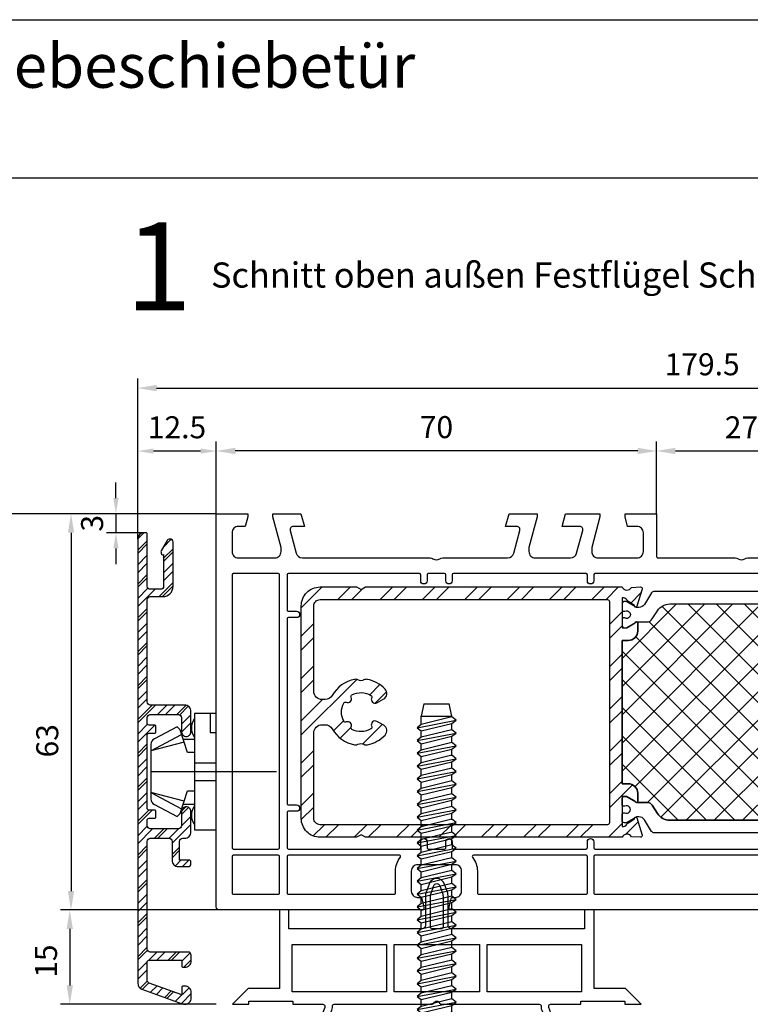
# Model space of a CAD drawing. Units: millimetres. Extents: x -6106 to -4066, y 8568 to 9632.
# Drawn here: x -5691 to -5575, y 9475 to 9632 of the extents above; entities that cross this region are included whole.
import ezdxf

# ---------------------------------------------------------------- set-up
doc = ezdxf.new("R2010")
doc.units = ezdxf.units.MM
doc.linetypes.add('ACAD_ISO03W100', pattern=[30, 12, -18])
doc.linetypes.add('AUSGEZOGEN', pattern=[0])
for name, color, linetype in [('12', 6, 'ACAD_ISO03W100'), ('15', 1, 'Continuous'), ('31', 3, 'AUSGEZOGEN'), ('Stahl', 94, 'Continuous')]:
    doc.layers.add(name, color=color, linetype=linetype)
doc.styles.add('ARIAL', font='arial.ttf')
doc.styles.add('arialn', font='ARIALN.TTF')
doc.styles.get("Standard").update_dxf_attribs({"font": 'arial.ttf'})
doc.styles.add('TIMESNEWROMAN', font='timesbd.ttf')
doc.dimstyles.new('M1_1_TD', dxfattribs={"dimtxt": 3.5, "dimasz": 3, "dimexe": 1.5, "dimexo": 0, "dimgap": 2, "dimtad": 1, "dimdsep": 46, "dimtxsty": 'arialn', "dimcen": 0, "dimadec": 0, "dimazin": 0, "dimtfac": 1, "dimtix": 1, "dimtmove": 0, "dimatfit": 3, "dimfxl": 1, "dimtolj": 1, "dimarcsym": 0})
doc.dimstyles.new('rot', dxfattribs={"dimtxt": 3.5, "dimasz": 2.5, "dimexe": 1.5, "dimexo": 0, "dimgap": 2, "dimtad": 1, "dimdsep": 46, "dimtxsty": 'arialn', "dimcen": 0, "dimclrd": 1, "dimclre": 1, "dimclrt": 1, "dimadec": 0, "dimazin": 0, "dimtfac": 1, "dimtix": 1, "dimtmove": 0, "dimatfit": 3, "dimfxl": 1, "dimtolj": 1, "dimarcsym": 0})

# ---------------------------------------------------------------- blocks, each defined once
blk = doc.blocks.new('*D88')
at = {"layer": '15', "color": 0, "lineweight": -2, "ltscale": 10}
for p, q in [((-5672.55, 9549.06), (-5672.55, 9574.56)), ((-5493.05, 9553.06), (-5493.05, 9574.56)), ((-5669.55, 9573.06), (-5496.05, 9573.06))]:
    blk.add_line(p, q, dxfattribs=at)
at = {"layer": '15', "color": 0, "ltscale": 10}
for points in [[(-5669.55, 9573.56), (-5669.55, 9572.56), (-5672.55, 9573.06)], [(-5496.05, 9573.56), (-5496.05, 9572.56), (-5493.05, 9573.06)]]:
    blk.add_solid(points, dxfattribs=at)
at = {"layer": 'Defpoints', "color": 0, "ltscale": 10}
for p in [(-5493.05, 9573.06), (-5493.05, 9553.06), (-5672.55, 9549.06)]:
    blk.add_point(p, dxfattribs=at)
at = {"layer": '15', "color": 0, "ltscale": 10, "insert": (-5582.8, 9576.85), "char_height": 3.5, "attachment_point": 5, "style": 'arialn'}
blk.add_mtext('\\A1;179.5', dxfattribs=at)
blk = doc.blocks.new('*D89')
at = {"layer": '15', "color": 0, "lineweight": -2, "ltscale": 10}
for p, q in [((-5660.05, 9553.06), (-5660.05, 9564.56)), ((-5590.05, 9553.06), (-5590.05, 9564.56)), ((-5593.05, 9563.06), (-5657.05, 9563.06))]:
    blk.add_line(p, q, dxfattribs=at)
at = {"layer": '15', "color": 0, "ltscale": 10}
for points in [[(-5657.05, 9563.56), (-5657.05, 9562.56), (-5660.05, 9563.06)], [(-5593.05, 9563.56), (-5593.05, 9562.56), (-5590.05, 9563.06)]]:
    blk.add_solid(points, dxfattribs=at)
at = {"layer": 'Defpoints', "color": 0, "ltscale": 10}
for p in [(-5660.05, 9563.06), (-5660.05, 9553.06), (-5590.05, 9553.06)]:
    blk.add_point(p, dxfattribs=at)
at = {"layer": '15', "color": 0, "ltscale": 10, "insert": (-5625.05, 9566.85), "char_height": 3.5, "attachment_point": 5, "style": 'arialn'}
blk.add_mtext('\\A1;70', dxfattribs=at)
blk = doc.blocks.new('*D93')
at = {"layer": '15', "color": 0, "lineweight": -2, "ltscale": 10}
for p, q in [((-5590.05, 9553.06), (-5590.05, 9564.56)), ((-5563.05, 9553.06), (-5563.05, 9564.56)), ((-5587.05, 9563.06), (-5566.05, 9563.06))]:
    blk.add_line(p, q, dxfattribs=at)
at = {"layer": '15', "color": 0, "ltscale": 10}
for points in [[(-5587.05, 9563.56), (-5587.05, 9562.56), (-5590.05, 9563.06)], [(-5566.05, 9563.56), (-5566.05, 9562.56), (-5563.05, 9563.06)]]:
    blk.add_solid(points, dxfattribs=at)
at = {"layer": 'Defpoints', "color": 0, "ltscale": 10}
for p in [(-5563.05, 9563.06), (-5590.05, 9553.06), (-5563.05, 9553.06)]:
    blk.add_point(p, dxfattribs=at)
at = {"layer": '15', "color": 0, "ltscale": 10, "insert": (-5576.55, 9566.82), "char_height": 3.5, "attachment_point": 5, "style": 'arialn'}
blk.add_mtext('\\A1;27', dxfattribs=at)
blk = doc.blocks.new('SCHRAUBE_IDB_S_6K3X115')
at = {"layer": '15'}
for p, q in [((-2, 115), (-2.45, 113)), ((-2, 115), (2, 115)), ((2.45, 113), (2, 115)), ((-2.45, 113), (2.45, 113)), ((-2.45, 111.7), (-2.45, 113)), ((-3.08, 111.18), (3.14, 112.36)), ((2.45, 110.8), (2.45, 111.86)), ((-3.08, 109.15), (3.14, 110.33)), ((-2.45, 109.67), (-2.45, 110.68)), ((2.45, 108.76), (2.45, 109.83)), ((-3.08, 107.11), (3.14, 108.29)), ((-2.45, 107.63), (-2.45, 108.64)), ((-2.45, 105.6), (-2.45, 106.6)), ((2.45, 106.73), (2.45, 107.79)), ((-3.08, 105.08), (3.14, 106.25)), ((2.45, 104.69), (2.45, 105.76)), ((-3.08, 103.04), (3.14, 104.22)), ((-2.45, 103.5), (-2.45, 104.5)), ((2.45, 102.66), (2.45, 103.72)), ((-3.08, 101.01), (3.14, 102.18)), ((-2.45, 101.53), (-2.45, 102.53)), ((-2.45, 99.49), (-2.45, 100.5)), ((2.45, 100.62), (2.45, 101.69)), ((-3.08, 98.97), (3.14, 100.15)), ((2.45, 98.58), (2.45, 99.65)), ((-3.08, 96.93), (3.14, 98.11)), ((-2.45, 97.46), (-2.45, 98.46)), ((2.45, 96.55), (2.45, 97.61)), ((-3.08, 94.9), (3.14, 96.08)), ((-2.45, 95.42), (-2.45, 96.43)), ((2.45, 94.51), (2.45, 95.58)), ((-3.08, 92.86), (3.14, 94.04)), ((-2.45, 93.38), (-2.45, 94.39)), ((2.45, 92.48), (2.45, 93.54)), ((-3.08, 90.83), (3.14, 92.01)), ((-2.45, 91.29), (-2.45, 92.29)), ((2.45, 90.44), (2.45, 91.51)), ((-3.08, 88.79), (3.14, 89.97)), ((-2.45, 89.31), (-2.45, 90.32)), ((2.45, 88.41), (2.45, 89.47)), ((-3.08, 86.76), (3.14, 87.93)), ((-2.45, 87.28), (-2.45, 88.28)), ((-2.45, 85.24), (-2.45, 86.25)), ((2.45, 86.37), (2.45, 87.44)), ((-3.08, 84.72), (3.14, 85.9)), ((2.45, 84.33), (2.45, 85.4)), ((-3.08, 82.69), (3.14, 83.86)), ((-2.45, 83.21), (-2.45, 84.21)), ((2.45, 82.3), (2.45, 83.36)), ((-3.08, 80.65), (3.14, 81.83)), ((-2.45, 81.17), (-2.45, 82.18)), ((-2.45, 79.13), (-2.45, 80.14)), ((2.45, 80.26), (2.45, 81.33)), ((-3.08, 78.61), (3.14, 79.79)), ((2.45, 78.23), (2.45, 79.29)), ((-3.08, 76.58), (3.14, 77.76)), ((-2.45, 77.1), (-2.45, 78.1)), ((2.45, 76.19), (2.45, 77.26)), ((-3.08, 74.54), (3.14, 75.72)), ((-2.45, 75.06), (-2.45, 76.07)), ((2.45, 74.16), (2.45, 75.22)), ((-3.08, 72.51), (3.14, 73.68)), ((-2.45, 73.03), (-2.45, 74.03)), ((2.45, 72.12), (2.45, 73.19)), ((-3.08, 70.47), (3.14, 71.65)), ((-2.45, 70.99), (-2.45, 72)), ((2.45, 70.09), (2.45, 71.15)), ((-3.08, 68.44), (3.14, 69.61)), ((-2.45, 68.96), (-2.45, 69.96)), ((2.45, 68.05), (2.45, 69.12)), ((-3.08, 66.34), (3.14, 67.52)), ((-2.45, 66.86), (-2.45, 67.93)), ((-2.45, 62.67), (-2.45, 65.83)), ((2.45, 65.95), (2.45, 67.02)), ((-3.08, 64.24), (3.14, 65.42)), ((2.45, 63.86), (2.45, 64.92)), ((-3.08, 62.15), (3.14, 63.33)), ((2.45, 61.76), (2.45, 62.83)), ((-3.08, 60.05), (3.14, 61.23)), ((-2.45, 60.57), (-2.45, 61.64)), ((2.45, 59.67), (2.45, 60.73)), ((-3.08, 57.96), (3.14, 59.13)), ((-2.45, 58.48), (-2.45, 59.48)), ((2.45, 57.57), (2.45, 58.64)), ((-3.08, 55.92), (3.14, 57.1)), ((-2.45, 56.44), (-2.45, 57.45)), ((2.45, 55.53), (2.45, 56.6)), ((-3.08, 53.89), (3.14, 55.06)), ((-2.45, 54.41), (-2.45, 55.41)), ((-2.45, 52.37), (-2.45, 53.38)), ((2.45, 53.5), (2.45, 54.56)), ((-3.08, 51.85), (3.14, 53.03)), ((2.45, 51.46), (2.45, 52.53)), ((-3.08, 49.81), (3.14, 50.99)), ((-2.45, 50.34), (-2.45, 51.34)), ((2.45, 49.43), (2.45, 50.49)), ((-3.08, 47.78), (3.14, 48.96)), ((-2.45, 48.3), (-2.45, 49.31)), ((-2.45, 46.26), (-2.45, 47.27)), ((2.45, 47.39), (2.45, 48.46)), ((-3.08, 45.74), (3.14, 46.92)), ((2.45, 45.36), (2.45, 46.42)), ((-3.08, 43.71), (3.14, 44.88)), ((-2.45, 44.23), (-2.45, 45.23)), ((2.45, 43.32), (2.45, 44.39)), ((-3.08, 41.67), (3.14, 42.85)), ((-2.45, 42.19), (-2.45, 43.2)), ((2.45, 41.15), (2.45, 42.35)), ((-2.45, 41.16), (-2.45, 40)), ((2.98, 40.73), (-0.76, 40)), ((-2.62, 0), (-2.62, 40)), ((-2.62, 40), (2.62, 40)), ((2.45, 40.17), (2.45, 40)), ((2.62, 0), (2.62, 40)), ((-5.15, 0), (5.15, 0)), ((-5.15, 0), (-5.15, -1)), ((5.15, -1), (5.15, 0)), ((-5.15, -1), (5.15, -1)), ((-4.32, -5.3), (-4.32, -1)), ((-2.16, -5.3), (-2.16, -1)), ((2.16, -5.3), (2.16, -1)), ((4.32, -5.3), (4.32, -1)), ((-4.32, -5.3), (4.32, -5.3))]:
    blk.add_line(p, q, dxfattribs=at)
for points in [[(3.14, 112.36), (2.45, 112.89), (-2.45, 111.7), (-3.08, 111.18), (-2.45, 110.68), (2.45, 111.86)], [(3.14, 110.33), (2.45, 110.86), (-2.45, 109.67), (-3.08, 109.15), (-2.45, 108.64), (2.45, 109.83)], [(3.14, 108.29), (2.45, 108.82), (-2.45, 107.63), (-3.08, 107.11), (-2.45, 106.6), (2.45, 107.79)], [(3.14, 106.25), (2.45, 106.79), (-2.45, 105.6), (-3.08, 105.08), (-2.45, 104.57), (2.45, 105.76)], [(3.14, 104.22), (2.45, 104.75), (-2.45, 103.56), (-3.08, 103.04), (-2.45, 102.53), (2.45, 103.72)], [(3.14, 102.18), (2.45, 102.72), (-2.45, 101.53), (-3.08, 101.01), (-2.45, 100.5), (2.45, 101.69)], [(3.14, 100.15), (2.45, 100.68), (-2.45, 99.49), (-3.08, 98.97), (-2.45, 98.46), (2.45, 99.65)], [(3.14, 98.11), (2.45, 98.64), (-2.45, 97.46), (-3.08, 96.93), (-2.45, 96.43), (2.45, 97.61)], [(3.14, 96.08), (2.45, 96.61), (-2.45, 95.42), (-3.08, 94.9), (-2.45, 94.39), (2.45, 95.58)], [(3.14, 94.04), (2.45, 94.57), (-2.45, 93.38), (-3.08, 92.86), (-2.45, 92.35), (2.45, 93.54)], [(3.14, 92.01), (2.45, 92.54), (-2.45, 91.35), (-3.08, 90.83), (-2.45, 90.32), (2.45, 91.51)], [(3.14, 89.97), (2.45, 90.5), (-2.45, 89.31), (-3.08, 88.79), (-2.45, 88.28), (2.45, 89.47)], [(3.14, 87.93), (2.45, 88.47), (-2.45, 87.28), (-3.08, 86.76), (-2.45, 86.25), (2.45, 87.44)], [(3.14, 85.9), (2.45, 86.43), (-2.45, 85.24), (-3.08, 84.72), (-2.45, 84.21), (2.45, 85.4)], [(3.14, 83.86), (2.45, 84.39), (-2.45, 83.21), (-3.08, 82.69), (-2.45, 82.18), (2.45, 83.36)], [(3.14, 81.83), (2.45, 82.36), (-2.45, 81.17), (-3.08, 80.65), (-2.45, 80.14), (2.45, 81.33)], [(3.14, 79.79), (2.45, 80.32), (-2.45, 79.13), (-3.08, 78.61), (-2.45, 78.1), (2.45, 79.29)], [(3.14, 77.76), (2.45, 78.29), (-2.45, 77.1), (-3.08, 76.58), (-2.45, 76.07), (2.45, 77.26)], [(3.14, 75.72), (2.45, 76.25), (-2.45, 75.06), (-3.08, 74.54), (-2.45, 74.03), (2.45, 75.22)], [(3.14, 73.68), (2.45, 74.22), (-2.45, 73.03), (-3.08, 72.51), (-2.45, 72), (2.45, 73.19)], [(3.14, 71.65), (2.45, 72.18), (-2.45, 70.99), (-3.08, 70.47), (-2.45, 69.96), (2.45, 71.15)], [(3.14, 69.61), (2.45, 70.15), (-2.45, 68.96), (-3.08, 68.44), (-2.45, 67.93), (2.45, 69.12)], [(3.14, 67.52), (2.45, 68.05), (-2.45, 66.86), (-3.08, 66.34), (-2.45, 65.83), (2.45, 67.02)], [(3.14, 65.42), (2.45, 65.95), (-2.45, 64.77), (-3.08, 64.24), (-2.45, 63.74), (2.45, 64.92)], [(3.14, 63.33), (2.45, 63.86), (-2.45, 62.67), (-3.08, 62.15), (-2.45, 61.64), (2.45, 62.83)], [(3.14, 61.23), (2.45, 61.76), (-2.45, 60.57), (-3.08, 60.05), (-2.45, 59.54), (2.45, 60.73)], [(3.14, 59.13), (2.45, 59.67), (-2.45, 58.48), (-3.08, 57.96), (-2.45, 57.45), (2.45, 58.64)], [(3.14, 57.1), (2.45, 57.63), (-2.45, 56.44), (-3.08, 55.92), (-2.45, 55.41), (2.45, 56.6)], [(3.14, 55.06), (2.45, 55.59), (-2.45, 54.41), (-3.08, 53.89), (-2.45, 53.38), (2.45, 54.56)], [(3.14, 53.03), (2.45, 53.56), (-2.45, 52.37), (-3.08, 51.85), (-2.45, 51.34), (2.45, 52.53)], [(3.14, 50.99), (2.45, 51.52), (-2.45, 50.34), (-3.08, 49.81), (-2.45, 49.31), (2.45, 50.49)], [(3.14, 48.96), (2.45, 49.49), (-2.45, 48.3), (-3.08, 47.78), (-2.45, 47.27), (2.45, 48.46)], [(3.14, 46.92), (2.45, 47.45), (-2.45, 46.26), (-3.08, 45.74), (-2.45, 45.23), (2.45, 46.42)], [(3.14, 44.88), (2.45, 45.42), (-2.45, 44.23), (-3.08, 43.71), (-2.45, 43.2), (2.45, 44.39)], [(3.14, 42.85), (2.45, 43.38), (-2.45, 42.19), (-3.08, 41.67), (-2.45, 41.16), (2.45, 42.35)], [(2.45, 40.17), (-0.76, 40), (2.45, 41.15), (2.98, 40.73)]]:
    blk.add_lwpolyline(points, close=True, dxfattribs=at)
blk = doc.blocks.new('140080')
for points in [[(130, -63), (37, -63), (37, -62.5), (37.4, -61), (38, -61, 0.414214), (39, -60), (39, -56.8, 0.414214), (38, -55.8), (32, -55.8, 0.414214), (31, -56.8), (31, -60, 0.414214), (32, -61), (32.6, -61), (33, -62.5), (33, -63), (0.5, -63, -0.414214), (0, -62.5), (0, 0), (5, 0), (5, -0.5), (4.6, -2), (3.5, -2, 0.414214), (2.5, -3), (2.5, -6, 0.414214), (3.5, -7), (9.3, -7, 0.414214), (10.3, -6), (10.3, -5.35), (9, -0.5), (9, 0), (13.46, 0), (14, -2), (12.23, -2, 0.493145), (11.74, -2.63), (12.72, -6.26, 0.339454), (13.68, -7), (34.01, -7, -0.147477), (34.45, -7.13, 0.301511), (35.55, -7.13, -0.147477), (35.99, -7), (46.32, -7, 0.339454), (47.28, -6.26), (48.26, -2.63, 0.493145), (47.77, -2), (46, -2), (46.54, 0), (51, 0), (51, -0.5), (49.7, -5.35), (49.7, -6, 0.414214), (50.7, -7), (56.32, -7, 0.339454), (57.28, -6.26), (58.26, -2.63, 0.493145), (57.77, -2), (55, -2), (55.54, 0), (61, 0), (61, -0.5), (59.7, -5.35), (59.7, -6, 0.414214), (60.7, -7), (66.9, -7, 0.414214), (67.9, -6), (67.9, -3, 0.414214), (66.9, -2), (65.4, -2), (65, -0.5), (65, 0), (70, 0), (70, -6.8, 0.414214), (70.2, -7), (82.51, -7, -0.147477), (82.95, -7.13, 0.301511), (84.05, -7.13, -0.147477), (84.49, -7), (96.8, -7, 0.414214)], [(106.8, -9.5), (60.2, -9.5, 0.414214), (60, -9.7), (60, -10.65, -1), (59, -10.65), (59, -9.7, 0.414214), (58.8, -9.5), (37.7, -9.5, 0.414214), (37.5, -9.7), (37.5, -10.65, -1), (36.5, -10.65), (36.5, -9.7, 0.414214), (36.3, -9.5), (33.7, -9.5, 0.414214), (33.5, -9.7), (33.5, -10.65, -1), (32.5, -10.65), (32.5, -9.7, 0.414214), (32.3, -9.5), (11.45, -9.5, 0.414214), (11.25, -9.7), (11.25, -15.3, 0.414214), (11.45, -15.5), (12.75, -15.5, -1), (12.75, -16.5), (11.45, -16.5, 0.414214), (11.25, -16.7), (11.25, -46.1, 0.414214), (11.45, -46.3), (12.75, -46.3, -1), (12.75, -47.3), (11.45, -47.3, 0.414214), (11.25, -47.5), (11.25, -53.1, 0.414214), (11.45, -53.3), (32.3, -53.3, 0.414214), (32.5, -53.1), (32.5, -52.15, -1), (33.5, -52.15), (33.5, -53.1, 0.414214), (33.7, -53.3), (36.3, -53.3, 0.414214), (36.5, -53.1), (36.5, -52.15, -1), (37.5, -52.15), (37.5, -53.1, 0.414214), (37.7, -53.3), (58.8, -53.3, 0.414214), (59, -53.1), (59, -52.15, -1), (60, -52.15), (60, -53.1, 0.414214), (60.2, -53.3), (106.8, -53.3, 0.414214)]]:
    blk.add_lwpolyline(points, format="xyb")
for points in [[(10.05, -9.7, 0.414214), (9.85, -9.5), (2.7, -9.5, 0.414214), (2.5, -9.7), (2.5, -53.1, 0.414214), (2.7, -53.3), (9.85, -53.3, 0.414214), (10.05, -53.1)], [(10.05, -54.5, 0.414214), (9.85, -54.3), (2.7, -54.3, 0.414214), (2.5, -54.5), (2.5, -60.3, 0.414214), (2.7, -60.5), (9.85, -60.5, 0.414214), (10.05, -60.3)], [(29.26, -54.62, 0.62751), (29.1, -54.3), (11.45, -54.3, 0.414214), (11.25, -54.5), (11.25, -60.3, 0.414214), (11.45, -60.5), (28.3, -60.5, 0.414214), (28.5, -60.3), (28.5, -56.8, -0.169293)], [(59, -54.5, 0.414214), (58.8, -54.3), (40.9, -54.3, 0.62751), (40.74, -54.62, -0.169293), (41.5, -56.8), (41.5, -60.3, 0.414214), (41.7, -60.5), (58.8, -60.5, 0.414214), (59, -60.3)], [(107, -54.5, 0.414214), (106.8, -54.3), (60.2, -54.3, 0.414214), (60, -54.5), (60, -60.3, 0.414214), (60.2, -60.5), (106.8, -60.5, 0.414214), (107, -60.3)]]:
    blk.add_lwpolyline(points, format="xyb", close=True)
blk = doc.blocks.new('140102')
for points in [[(49.79, -6.41), (51, -2.91, 0.176907), (50.98, -2.22), (50.3, -0.5), (50.3, -0.3, -0.414214), (50.6, 0), (55.38, 0), (55.38, 0.5), (62.38, 0.5), (62.38, 0), (65, 0), (62.5, 2.5), (57.5, 2.5), (57.5, 15), (56, 15), (56, 12), (34.8, 12, -0.414214), (34.3, 12.5), (34.3, 17.16, 0.085109), (34.19, 17.83), (33.73, 19.13, 0.707273), (31.27, 19.13), (30.81, 17.83, 0.085109), (30.7, 17.16), (30.7, 12.5, -0.414214), (30.2, 12), (9, 12), (9, 15), (7.5, 15), (7.5, 2.5), (2.5, 2.5), (0, 0), (2.62, 0), (2.62, 0.5), (9.62, 0.5), (9.62, 0), (14.4, 0, -0.414214), (14.7, -0.3), (14.7, -0.5), (14.02, -2.22, 0.176907), (14, -2.91), (15.21, -6.41, 1.021381), (15.96, -6.14), (15.17, -2.58), (15.82, -0.94, 0.094528), (15.9, -0.5), (15.9, -0.3, -0.414214), (16.2, 0), (31.76, 0, 0.305615), (32.04, 0.19, -0.6742), (32.96, 0.19, 0.305615), (33.24, 0), (48.8, 0, -0.414214), (49.1, -0.3), (49.1, -0.5, 0.094528), (49.18, -0.94), (49.83, -2.58), (49.04, -6.14, 1.021381)], [(33.2, 12), (31.8, 12, -0.414214), (31.5, 12.3), (31.5, 17.2, -0.085109), (31.56, 17.53), (32.03, 18.87, -0.707273), (32.97, 18.87), (33.44, 17.53, -0.085109), (33.5, 17.2), (33.5, 12.3, -0.414214)]]:
    blk.add_lwpolyline(points, format="xyb", close=True)
for points in [[(24.5, 2), (9.5, 2), (9.5, 9.5), (24.5, 9.5)], [(39.3, 2), (25.7, 2), (25.7, 9.5), (39.3, 9.5)], [(55.5, 2), (40.5, 2), (40.5, 9.5), (55.5, 9.5)]]:
    blk.add_lwpolyline(points, close=True)
blk = doc.blocks.new('*D99')
at = {"layer": '15', "color": 0, "lineweight": -2}
for p, q in [((-5563.05, 9553.06), (-5571.55, 9553.06)), ((-5570.05, 9393.06), (-5570.05, 9550.06)), ((-5613.75, 9390.06), (-5568.55, 9390.06))]:
    blk.add_line(p, q, dxfattribs=at)
at = {"layer": '15', "color": 0}
for points in [[(-5570.55, 9550.06), (-5569.55, 9550.06), (-5570.05, 9553.06)], [(-5570.55, 9393.06), (-5569.55, 9393.06), (-5570.05, 9390.06)]]:
    blk.add_solid(points, dxfattribs=at)
at = {"layer": 'Defpoints', "color": 0}
for p in [(-5570.05, 9553.06), (-5563.05, 9553.06), (-5613.75, 9390.06)]:
    blk.add_point(p, dxfattribs=at)
at = {"layer": '15', "color": 0, "insert": (-5573.83, 9466.56), "char_height": 3.5, "attachment_point": 5, "rotation": 90, "style": 'arialn'}
blk.add_mtext('\\A1;163', dxfattribs=at)
blk = doc.blocks.new('*D236')
at = {"layer": '15', "color": 0, "lineweight": -2, "ltscale": 10}
for p, q in [((-5660.05, 9553.06), (-5684.65, 9553.06)), ((-5683.15, 9550.06), (-5683.15, 9493.06)), ((-5659.55, 9490.06), (-5684.65, 9490.06))]:
    blk.add_line(p, q, dxfattribs=at)
at = {"layer": '15', "color": 0, "ltscale": 10}
for points in [[(-5683.65, 9550.06), (-5682.65, 9550.06), (-5683.15, 9553.06)], [(-5683.65, 9493.06), (-5682.65, 9493.06), (-5683.15, 9490.06)]]:
    blk.add_solid(points, dxfattribs=at)
at = {"layer": 'Defpoints', "color": 0, "ltscale": 10}
for p in [(-5660.05, 9553.06), (-5683.15, 9490.06), (-5659.55, 9490.06)]:
    blk.add_point(p, dxfattribs=at)
at = {"layer": '15', "color": 0, "ltscale": 10, "insert": (-5686.93, 9516.97), "char_height": 3.5, "attachment_point": 5, "rotation": 90, "style": 'arialn'}
blk.add_mtext('\\A1;63', dxfattribs=at)
blk = doc.blocks.new('*D237')
at = {"layer": '15', "color": 0, "lineweight": -2, "ltscale": 10}
for p, q in [((-5659.55, 9490.06), (-5684.85, 9490.06)), ((-5683.35, 9487.06), (-5683.35, 9478.06)), ((-5660.05, 9475.06), (-5684.85, 9475.06))]:
    blk.add_line(p, q, dxfattribs=at)
at = {"layer": '15', "color": 0, "ltscale": 10}
for points in [[(-5683.85, 9487.06), (-5682.85, 9487.06), (-5683.35, 9490.06)], [(-5683.85, 9478.06), (-5682.85, 9478.06), (-5683.35, 9475.06)]]:
    blk.add_solid(points, dxfattribs=at)
at = {"layer": 'Defpoints', "color": 0, "ltscale": 10}
for p in [(-5659.55, 9490.06), (-5683.35, 9475.06), (-5660.05, 9475.06)]:
    blk.add_point(p, dxfattribs=at)
at = {"layer": '15', "color": 0, "ltscale": 10, "insert": (-5687.13, 9481.93), "char_height": 3.5, "attachment_point": 5, "rotation": 90, "style": 'arialn'}
blk.add_mtext('\\A1;15', dxfattribs=at)
blk = doc.blocks.new('*D100')
at = {"layer": '15', "color": 0, "lineweight": -2, "ltscale": 10}
for p, q in [((-5660.05, 9553.06), (-5698.02, 9553.06)), ((-5696.52, 9550.06), (-5696.52, 9378.06)), ((-5645.05, 9375.06), (-5698.02, 9375.06))]:
    blk.add_line(p, q, dxfattribs=at)
at = {"layer": '15', "color": 0, "ltscale": 10}
for points in [[(-5697.02, 9550.06), (-5696.02, 9550.06), (-5696.52, 9553.06)], [(-5697.02, 9378.06), (-5696.02, 9378.06), (-5696.52, 9375.06)]]:
    blk.add_solid(points, dxfattribs=at)
at = {"layer": 'Defpoints', "color": 0, "ltscale": 10}
for p in [(-5660.05, 9553.06), (-5696.52, 9375.06), (-5645.05, 9375.06)]:
    blk.add_point(p, dxfattribs=at)
at = {"layer": '15', "color": 0, "ltscale": 10, "insert": (-5700.31, 9467.14), "char_height": 3.5, "attachment_point": 5, "rotation": 90, "style": 'arialn'}
blk.add_mtext('\\A1;178', dxfattribs=at)
blk = doc.blocks.new('*D215')
at = {"color": 1, "lineweight": -2}
for p, q in [((-5676.01, 9555.56), (-5676.01, 9558.06)), ((-5660.05, 9553.06), (-5677.51, 9553.06)), ((-5676.01, 9553.06), (-5676.01, 9550.06)), ((-5671.55, 9550.06), (-5677.51, 9550.06)), ((-5676.01, 9547.56), (-5676.01, 9545.06))]:
    blk.add_line(p, q, dxfattribs=at)
at = {"color": 1}
for points in [[(-5676.43, 9555.56), (-5675.6, 9555.56), (-5676.01, 9553.06)], [(-5676.43, 9547.56), (-5675.6, 9547.56), (-5676.01, 9550.06)]]:
    blk.add_solid(points, dxfattribs=at)
at = {"layer": 'Defpoints', "color": 0}
for p in [(-5660.05, 9553.06), (-5676.01, 9550.06), (-5671.55, 9550.06)]:
    blk.add_point(p, dxfattribs=at)
at = {"color": 1, "insert": (-5679.8, 9551.56), "char_height": 3.5, "attachment_point": 5, "rotation": 90, "style": 'arialn'}
blk.add_mtext('\\A1;3', dxfattribs=at)
blk = doc.blocks.new('640184')
at = {"layer": '31'}
for p, q in [((-5.16, 5.27), (-5.16, 3.47)), ((5.16, 5.27), (5.16, 3.47)), ((-1.4, 3.47), (-1.4, 0)), ((1.4, 3.47), (1.4, 0))]:
    blk.add_line(p, q, dxfattribs=at)
blk.add_lwpolyline([(3.04, 3.47), (3.04, 4.58), (6.65, 5.75), (7.14, 6.25), (5.24, 9.84, 0.291473), (4.34, 10.42), (-4.34, 10.42, 0.291473), (-5.24, 9.84), (-7.14, 6.25), (-6.65, 5.75), (-3.04, 4.58), (-3.04, 3.47)], format="xyb", dxfattribs=at)
for points in [[(-4.71, 5.12), (-3.3, 10.42), (-5.93, 5.52)], [(4.71, 5.12), (3.3, 10.42), (5.93, 5.52)], [(9.23, 3.47), (-9.23, 3.47), (-9.23, 0), (9.23, 0), (9.23, 3.47)], [(9.23, 0.99), (6.25, 0.99), (6.25, 0)]]:
    blk.add_lwpolyline(points, dxfattribs=at)
for centre in [(-6.94, 1.49), (6.94, 1.49)]:
    blk.add_arc(centre, 2.48, 53.1301, 126.8699, dxfattribs=at)
at = {"layer": 'Defpoints'}
blk.add_line((0, 10.42), (0, 0), dxfattribs=at)
blk = doc.blocks.new('249380')
at = {"linetype": 'ByBlock'}
h = blk.add_hatch(dxfattribs=at)
h.set_pattern_fill('ANSI32', color=6, scale=0.4)
h.set_pattern_definition([(45, (-4.251, 37.4985), (-2.69408, 2.69408), []), (45, (-2.455, 37.4985), (-2.69408, 2.69408), [])])
h.paths.add_polyline_path([(0, 71.63, 0.315299), (-0.66, 72.57), (-7.09, 74.91, 0.107663), (-7.5, 75, 0.414214), (-8.5, 74), (-8.5, 73.1, 0.414214), (-7.5, 72.1), (-7.2, 72.1, 0.414214), (-7, 72.3), (-7, 73.49), (-1.83, 71.61, -0.315299), (-1.5, 71.14), (-1.5, 68.29, -0.414214), (-1.8, 67.99), (-7, 67.99), (-7, 68.91, 0.414214), (-7.2, 69.1), (-7.5, 69.1, 0.414214), (-8.5, 68.1), (-8.5, 67.19, 0.414214), (-8.01, 66.69), (-2, 66.69, -0.414214), (-1.5, 66.19), (-1.5, 49.1, -0.414214), (-2, 48.6), (-4.97, 48.6, -0.414214), (-5.47, 49.1), (-5.47, 52.1, 0.414214), (-6.47, 53.1), (-7.97, 53.1, 0.414214), (-8.47, 52.6), (-8.47, 52.3, 0.414214), (-8.27, 52.1), (-6.67, 52.1), (-6.67, 49.1, -0.414214), (-7.17, 48.6), (-7.47, 48.6, 0.414214), (-8.47, 47.6), (-8.47, 44.35, 0.414214), (-7.72, 43.6, 0.414214), (-6.97, 44.35), (-6.97, 46.6, -0.414214), (-6.47, 47.1), (-2, 47.1, -0.414214), (-1.5, 46.6), (-1.5, 45.7, -0.414214), (-1.8, 45.4), (-2.7, 45.4, 0.414214), (-2.9, 45.2), (-2.9, 44.3, 0.414214), (-2.7, 44.1), (-1.8, 44.1, -0.414214), (-1.5, 43.8), (-1.5, 32.2, -0.414214), (-1.8, 31.9), (-2.7, 31.9, 0.414214), (-2.9, 31.7), (-2.9, 30.8, 0.414214), (-2.7, 30.6), (-1.8, 30.6, -0.414214), (-1.5, 30.3), (-1.5, 29.4, -0.414214), (-2, 28.9), (-6.47, 28.9, -0.414214), (-6.97, 29.4), (-6.97, 31.65, 0.414214), (-7.72, 32.4, 0.414214), (-8.47, 31.65), (-8.47, 28.4, 0.414214), (-7.47, 27.4), (-2, 27.4, -0.414214), (-1.5, 26.9), (-1.5, 10.65, -0.414214), (-2, 10.15), (-4.02, 10.15, 0.414214), (-5.62, 8.55), (-5.62, 3.55), (-5.62, 1.5, 0.414214), (-5.12, 1, 0.267386), (-4.68, 1.25), (-3.73, 2.9, 0.252678), (-3.72, 3.09, 0.665606), (-4.12, 3.48), (-4.12, 8.5, -0.414214), (-3.62, 9), (-2, 9, -0.414214), (-1.5, 8.5), (-1.5, 0.2, 0.414214), (-1.3, 0), (-1, 0, 0.414214), (0, 1)])
at = {"layer": '31'}
blk.add_lwpolyline([(0, 71.63, 0.315299), (-0.66, 72.57), (-7.09, 74.91, 0.107663), (-7.5, 75, 0.414214), (-8.5, 74), (-8.5, 73.1, 0.414214), (-7.5, 72.1), (-7.2, 72.1, 0.414214), (-7, 72.3), (-7, 73.49), (-1.83, 71.61, -0.315299), (-1.5, 71.14), (-1.5, 68.29, -0.414214), (-1.8, 67.99), (-7, 67.99), (-7, 68.91, 0.414214), (-7.2, 69.1), (-7.5, 69.1, 0.414214), (-8.5, 68.1), (-8.5, 67.19, 0.414214), (-8.01, 66.69), (-2, 66.69, -0.414214), (-1.5, 66.19), (-1.5, 49.1, -0.414214), (-2, 48.6), (-4.97, 48.6, -0.414214), (-5.47, 49.1), (-5.47, 52.1, 0.414214), (-6.47, 53.1), (-7.97, 53.1, 0.414214), (-8.47, 52.6), (-8.47, 52.3, 0.414214), (-8.27, 52.1), (-6.67, 52.1), (-6.67, 49.1, -0.414214), (-7.17, 48.6), (-7.47, 48.6, 0.414214), (-8.47, 47.6), (-8.47, 44.35, 0.414214), (-7.72, 43.6, 0.414214), (-6.97, 44.35), (-6.97, 46.6, -0.414214), (-6.47, 47.1), (-2, 47.1, -0.414214), (-1.5, 46.6), (-1.5, 45.7, -0.414214), (-1.8, 45.4), (-2.7, 45.4, 0.414214), (-2.9, 45.2), (-2.9, 44.3, 0.414214), (-2.7, 44.1), (-1.8, 44.1, -0.414214), (-1.5, 43.8), (-1.5, 32.2, -0.414214), (-1.8, 31.9), (-2.7, 31.9, 0.414214), (-2.9, 31.7), (-2.9, 30.8, 0.414214), (-2.7, 30.6), (-1.8, 30.6, -0.414214), (-1.5, 30.3), (-1.5, 29.4, -0.414214), (-2, 28.9), (-6.47, 28.9, -0.414214), (-6.97, 29.4), (-6.97, 31.65, 0.414214), (-7.72, 32.4, 0.414214), (-8.47, 31.65), (-8.47, 28.4, 0.414214), (-7.47, 27.4), (-2, 27.4, -0.414214), (-1.5, 26.9), (-1.5, 10.65, -0.414214), (-2, 10.15), (-4.02, 10.15, 0.414214), (-5.62, 8.55), (-5.62, 3.55), (-5.62, 1.5, 0.414214), (-5.12, 1, 0.267386), (-4.68, 1.25), (-3.73, 2.9, 0.252678), (-3.72, 3.09, 0.665606), (-4.12, 3.48), (-4.12, 8.5, -0.414214), (-3.62, 9), (-2, 9, -0.414214), (-1.5, 8.5), (-1.5, 0.2, 0.414214), (-1.3, 0), (-1, 0, 0.414214), (0, 1)], format="xyb", close=True, dxfattribs=at)
blk = doc.blocks.new('A$C166B6B6B')
at = {"layer": '12', "ltscale": 6}
blk.add_line((0, 0), (0, -20), dxfattribs=at)
blk = doc.blocks.new('A$C321F22DA')
at = {"linetype": 'ByBlock'}
h = blk.add_hatch(dxfattribs=at)
h.set_pattern_fill('ANSI32', color=6, scale=0.4)
h.set_pattern_definition([(45, (-8.249, -40.4984), (-2.69408, 2.69408), []), (45, (-6.453, -40.4984), (-2.69408, 2.69408), [])])
h.paths.add_polyline_path([(-11, -13.65, -0.414214), (-10.5, -13.15), (-8.48, -13.15, 0.414214), (-6.88, -11.55), (-6.88, -6.55), (-6.88, -4.5, 0.414214), (-7.38, -4, 0.267386), (-7.82, -4.25), (-8.77, -5.9, 0.252678), (-8.78, -6.09, 0.665606), (-8.38, -6.48), (-8.38, -11.5, -0.414214), (-8.88, -12), (-10.5, -12, -0.414214), (-11, -11.5), (-11, -3.2, 0.414214), (-11.2, -3), (-11.5, -3, 0.414214), (-12.5, -4), (-12.5, -74.63, 0.315299), (-11.84, -75.57), (-5.41, -77.91, 0.107663), (-5, -78, 0.414214), (-4, -77), (-4, -76.1, 0.414214), (-5, -75.1), (-5.3, -75.1, 0.414214), (-5.5, -75.3), (-5.5, -76.49), (-10.67, -74.61, -0.315299), (-11, -74.14), (-11, -71.29, -0.414214), (-10.7, -70.99), (-5.5, -70.99), (-5.5, -71.91, 0.414214), (-5.3, -72.1), (-5, -72.1, 0.414214), (-4, -71.1), (-4, -70.19, 0.414214), (-4.49, -69.69), (-10.5, -69.69, -0.414214), (-11, -69.19), (-11, -52.1, -0.414214), (-10.5, -51.6), (-7.53, -51.6, -0.414214), (-7.03, -52.1), (-7.03, -55.1, 0.414214), (-6.03, -56.1), (-4.53, -56.1, 0.414214), (-4.03, -55.6), (-4.03, -55.3, 0.414214), (-4.23, -55.1), (-5.83, -55.1), (-5.83, -52.1, -0.414214), (-5.33, -51.6), (-5.03, -51.6, 0.414214), (-4.03, -50.6), (-4.03, -47.35, 0.414214), (-4.78, -46.6, 0.414214), (-5.53, -47.35), (-5.53, -49.6, -0.414214), (-6.03, -50.1), (-10.5, -50.1, -0.414214), (-11, -49.6), (-11, -48.7, -0.414214), (-10.7, -48.4), (-9.8, -48.4, 0.414214), (-9.6, -48.2), (-9.6, -47.3, 0.414214), (-9.8, -47.1), (-10.7, -47.1, -0.414214), (-11, -46.8), (-11, -35.2, -0.414214), (-10.7, -34.9), (-9.8, -34.9, 0.414214), (-9.6, -34.7), (-9.6, -33.8, 0.414214), (-9.8, -33.6), (-10.7, -33.6, -0.414214), (-11, -33.3), (-11, -32.4, -0.414214), (-10.5, -31.9), (-6.03, -31.9, -0.414214), (-5.53, -32.4), (-5.53, -34.65, 0.414214), (-4.78, -35.4, 0.414214), (-4.03, -34.65), (-4.03, -31.4, 0.414214), (-5.03, -30.4), (-10.5, -30.4, -0.414214), (-11, -29.9)])
for name, p, rotation in [('249380', (-12.5, -3), 180), ('640184', (0, -41), 90)]:
    blk.add_blockref(name, p, dxfattribs=dict(rotation=rotation))
at = {"color": 4, "rotation": 90}
blk.add_blockref('A$C166B6B6B', (-10.42, -41), dxfattribs=at)
blk = doc.blocks.new('*D216')
at = {"color": 1, "lineweight": -2}
for p, q in [((-5672.55, 9549.06), (-5672.55, 9564.54)), ((-5660.05, 9553.06), (-5660.05, 9564.54)), ((-5662.55, 9563.04), (-5670.05, 9563.04))]:
    blk.add_line(p, q, dxfattribs=at)
at = {"color": 1}
for points in [[(-5670.05, 9563.46), (-5670.05, 9562.63), (-5672.55, 9563.04)], [(-5662.55, 9563.46), (-5662.55, 9562.63), (-5660.05, 9563.04)]]:
    blk.add_solid(points, dxfattribs=at)
at = {"layer": 'Defpoints', "color": 0}
for p in [(-5672.55, 9563.04), (-5660.05, 9553.06), (-5672.55, 9549.06)]:
    blk.add_point(p, dxfattribs=at)
at = {"color": 1, "insert": (-5666.3, 9566.83), "char_height": 3.5, "attachment_point": 5, "style": 'arialn'}
blk.add_mtext('\\A1;12.5', dxfattribs=at)
blk = doc.blocks.new('249228')
at = {"linetype": 'ByBlock'}
h = blk.add_hatch(dxfattribs=at)
h.set_pattern_fill('ANSI32', color=6, scale=0.5)
h.set_pattern_definition([(45, (27.614, 19.9027), (-3.3676, 3.3676), []), (45, (29.859, 19.9027), (-3.3676, 3.3676), [])])
h.paths.add_polyline_path([(10.7, 39.8), (10.01, 39.4), (9.31, 39.8), (3.51, 39.8, 0.414214), (0.51, 36.8), (0.51, 3, 0.414214), (3.51, 0), (9.31, 0), (10.01, 0.4), (10.7, 0), (46.1, 0), (51.51, 0, -0.599316), (53.03, 0.08), (54.46, 0.01, 0.520567), (54.71, 0.33), (53.87, 3.07, 1.044614), (53.49, 2.94), (52.59, 2.37, 0.116842), (52.33, 2.11, -0.290195), (51.51, 1.7), (51.51, 6.5), (52.26, 6.5), (53.61, 5.72, 1.051377), (54.01, 5.7), (54.01, 7, 0.414214), (52.51, 8.5), (51.51, 8.5), (51.51, 31.3), (52.51, 31.3, 0.414214), (54.01, 32.8), (54.01, 34.1, 0.218118), (53.94, 34.25, 0.677819), (53.61, 34.08), (52.26, 33.3), (51.51, 33.3), (51.51, 38.1, -0.290195), (52.33, 37.7, 0.116842), (52.59, 37.44), (53.49, 36.87, 1.044614), (53.87, 36.74), (54.71, 39.48, 0.520567), (54.46, 39.8), (53.03, 39.73, -0.599316), (51.51, 39.8), (46.1, 39.8)])
h.paths.add_polyline_path([(46.1, 37.8), (49.21, 37.8, -0.414214), (49.51, 37.5), (49.51, 2.3, -0.414214), (49.21, 2), (46.1, 2), (3.51, 2, -0.414214), (2.51, 3), (2.51, 16.6, -0.414214), (3.81, 17.9), (4.29, 17.9, -0.267949), (5.42, 17.25, 0.217175), (9, 14.7, 0.173836), (9.53, 14.78, -0.253578), (10.48, 14.78, 0.173836), (11.02, 14.7, 0.155577), (13.84, 16.25, 0.485789), (13.62, 17.8), (12.54, 18.42, 0.745333), (11.71, 17.63, -0.394001), (11.59, 17.24, -0.260301), (8.57, 17.16, -0.394001), (8.44, 17.54, 0.682203), (7.65, 18.33, -0.394001), (7.26, 18.47, -0.245493), (7.26, 21.34, -0.394001), (7.65, 21.47, 0.682203), (8.44, 22.26, -0.394001), (8.57, 22.65, -0.260301), (11.59, 22.57, -0.394001), (11.71, 22.17, 0.745333), (12.54, 21.38), (13.62, 22, 0.485789), (13.84, 23.56, 0.155577), (11.02, 25.11, 0.173836), (10.48, 25.02, -0.253578), (9.53, 25.02, 0.173836), (9, 25.11, 0.217175), (5.42, 22.55, -0.267949), (4.29, 21.9), (3.81, 21.9, -0.414214), (2.51, 23.2), (2.51, 36.8, -0.414214), (3.51, 37.8)], flags=16)
at = {"color": 2}
for p, q in [((51.51, 28.45), (60.17, 37.1)), ((51.51, 23.96), (64.66, 37.1)), ((51.51, 19.47), (69.15, 37.1)), ((51.51, 14.98), (73.64, 37.1)), ((51.51, 10.49), (78.13, 37.1)), ((53.58, 8.06), (82.54, 37.02)), ((87.09, 7.5), (57.84, 36.74)), ((89.5, 9.57), (61.97, 37.1)), ((89.5, 14.06), (66.46, 37.1)), ((89.5, 18.55), (70.95, 37.1)), ((55.55, 5.55), (84.71, 34.7)), ((51.88, 33.3), (51.88, 33.31)), ((52.28, 33.32), (52.25, 33.35)), ((84.83, 5.26), (55.79, 34.3)), ((82.75, 2.85), (53.71, 31.89)), ((57.68, 3.19), (87.03, 32.53)), ((61.69, 2.7), (89.5, 30.52)), ((78.41, 2.7), (51.51, 29.6)), ((73.92, 2.7), (51.51, 25.11)), ((66.18, 2.7), (89.5, 26.03)), ((69.43, 2.7), (51.51, 20.62)), ((70.67, 2.7), (89.5, 21.54)), ((64.94, 2.7), (51.51, 16.13)), ((60.45, 2.7), (51.51, 11.64)), ((52.02, 6.5), (52.02, 6.5)), ((52.16, 6.5), (52.16, 6.5))]:
    blk.add_line(p, q, dxfattribs=at)
at = {"color": 254}
blk.add_line((54.01, 34.1), (54.01, 34.25), dxfattribs=at)
at = {"layer": 'Defpoints'}
blk.add_lwpolyline([(81.93, 2.7), (59.09, 2.7, -0.258617), (57.14, 3.78), (56.33, 5.08, 0.258618), (55.48, 5.55), (53.94, 5.55, 0.218118), (54.01, 5.7), (54.01, 7, 0.414214), (52.51, 8.5), (51.51, 8.5), (51.51, 31.3), (52.51, 31.3, 0.414214), (54.01, 32.8), (54.01, 34.1, 0.218118), (53.94, 34.25), (55.48, 34.25, 0.258618), (56.33, 34.72), (57.14, 36.02, -0.258617), (59.09, 37.1), (81.93, 37.1, -0.258618)], format="xyb", dxfattribs=at)
at = {"layer": 'Stahl'}
for points in [[(46.1, 0), (10.7, 0), (10.01, 0.4), (9.31, 0), (3.51, 0, -0.414214), (0.51, 3), (0.51, 36.8, -0.414214), (3.51, 39.8), (9.31, 39.8), (10.01, 39.4), (10.7, 39.8), (46.1, 39.8)], [(46.1, 39.8), (51.51, 39.8, 0.599316), (53.03, 39.73), (54.46, 39.8, -0.520567), (54.71, 39.48), (53.87, 36.74, -1.044614), (53.49, 36.87), (52.59, 37.44, -0.116842), (52.33, 37.7, 0.290195), (51.51, 38.1), (51.51, 33.3), (52.26, 33.3), (53.61, 34.08), (53.61, 34.1, -1), (54.01, 34.1), (54.01, 32.8, -0.414214), (52.51, 31.3), (51.51, 31.3), (51.51, 8.5), (52.51, 8.5, -0.414214), (54.01, 7), (54.01, 5.7, -1), (53.61, 5.7), (53.61, 5.72), (52.26, 6.5), (51.51, 6.5), (51.51, 1.7, 0.290195), (52.33, 2.11, -0.116842), (52.59, 2.37), (53.49, 2.94, -1.044614), (53.87, 3.07), (54.71, 0.33, -0.520567), (54.46, 0.01), (53.03, 0.08, 0.599316), (51.51, 0), (46.1, 0)], [(46.1, 2), (3.51, 2, -0.414214), (2.51, 3), (2.51, 16.6, -0.414214), (3.81, 17.9), (4.29, 17.9, -0.267949), (5.42, 17.25, 0.217175), (9, 14.7, 0.173836), (9.53, 14.78, -0.253578), (10.48, 14.78, 0.173836), (11.02, 14.7, 0.155577), (13.84, 16.25, 0.485789), (13.62, 17.8), (12.54, 18.42, 0.745333), (11.71, 17.63, -0.394001), (11.59, 17.24, -0.260301), (8.57, 17.16, -0.394001), (8.44, 17.54, 0.682203), (7.65, 18.33, -0.394001), (7.26, 18.47, -0.245493), (7.26, 21.34, -0.394001), (7.65, 21.47, 0.682203), (8.44, 22.26, -0.394001), (8.57, 22.65, -0.260301), (11.59, 22.57, -0.394001), (11.71, 22.17, 0.745333), (12.54, 21.38), (13.62, 22, 0.485789), (13.84, 23.56, 0.155577), (11.02, 25.11, 0.173836), (10.48, 25.02, -0.253578), (9.53, 25.02, 0.173836), (9, 25.11, 0.217175), (5.42, 22.55, -0.267949), (4.29, 21.9), (3.81, 21.9, -0.414214), (2.51, 23.2), (2.51, 36.8, -0.414214), (3.51, 37.8), (46.1, 37.8)], [(46.1, 37.8), (49.21, 37.8, -0.414214), (49.51, 37.5), (49.51, 2.3, -0.414214), (49.21, 2), (46.1, 2)]]:
    blk.add_lwpolyline(points, format="xyb", dxfattribs=at)
at = {"layer": 'Stahl', "color": 7}
for points in [[(84.39, 39.1), (56.63, 39.1, 0.258618), (56.21, 38.87), (55.06, 37.02, -0.258618), (54.21, 36.55), (53.9, 36.55, -0.131652), (53.75, 36.59), (52.17, 37.5), (51.91, 37.5, 0.414214), (51.51, 37.1), (51.51, 36.13, 0.414209), (51.71, 35.93), (51.97, 35.93, -1.696141), (51.97, 34.88), (51.71, 34.88, 0.414214), (51.51, 34.68), (51.51, 33.7, 0.414214), (51.91, 33.3), (52.17, 33.3), (53.75, 34.21, -0.131652), (53.9, 34.25), (55.48, 34.25, 0.258618), (56.33, 34.72), (57.14, 36.02, -0.258617), (59.09, 37.1), (81.93, 37.1, -0.258618)], [(84.39, 0.7), (56.63, 0.7, -0.258618), (56.21, 0.94), (55.06, 2.78, 0.258618), (54.21, 3.25), (53.9, 3.25, 0.131652), (53.75, 3.21), (52.17, 2.3), (51.91, 2.3, -0.414214), (51.51, 2.7), (51.51, 3.68, -0.414209), (51.71, 3.88), (51.97, 3.88, 1.696141), (51.97, 4.93), (51.71, 4.93, -0.414214), (51.51, 5.13), (51.51, 6.1, -0.414214), (51.91, 6.5), (52.17, 6.5), (53.75, 5.59, 0.131652), (53.9, 5.55), (55.48, 5.55, -0.258618), (56.33, 5.08), (57.14, 3.78, 0.258617), (59.09, 2.7), (81.93, 2.7, 0.258618)]]:
    blk.add_lwpolyline(points, format="xyb", dxfattribs=at)

msp = doc.modelspace()

# ---------------------------------------------------------------- linework, layer by layer
at = {"linetype": 'ByBlock'}
for p, q in [((-5765.989, 9631.648), (-5425.989, 9631.648)), ((-5425.989, 9606.438), (-5765.989, 9606.438))]:
    msp.add_line(p, q, dxfattribs=at)
msp.add_line((-5530.047, 9490.06), (-5623.047, 9490.06))

# ---------------------------------------------------------------- block references
for name, p in [('140080', (-5660.047, 9553.06)), ('A$C321F22DA', (-5660.047, 9553.06)), ('140102', (-5657.497, 9475.06))]:
    msp.add_blockref(name, p)
msp.add_blockref('249228', (-5647.054, 9501.628), dxfattribs=at)
at = {"layer": '15'}
msp.add_blockref('SCHRAUBE_IDB_S_6K3X115', (-5625.047, 9407.87), dxfattribs=at)

# ---------------------------------------------------------------- texts
at = {"color": 7, "style": 'TIMESNEWROMAN'}
msp.add_text('1', height=14, dxfattribs=at).set_placement((-5674.524, 9585.403))
at = {"lineweight": 0, "style": 'ARIAL'}
msp.add_text('Schnitt oben außen Festflügel Schema A/C', height=4, dxfattribs=at).set_placement((-5660.887, 9589.044))
at = {"linetype": 'ByBlock', "insert": (-5761.995, 9627.821), "char_height": 7, "attachment_point": 1}
msp.add_mtext_dynamic_manual_height_columns('Ideal TwinSet Hebeschiebetür', width=217.36395, gutter_width=12.5, heights=[0], dxfattribs=at)

# ---------------------------------------------------------------- dimensions: what is measured, and where the dimension line sits
dim = msp.add_linear_dim(base=(-5672.547, 9563.044), p1=(-5660.047, 9553.06), p2=(-5672.547, 9549.06), dimstyle='rot')
dim.commit()
dim.dimension.update_dxf_attribs({"geometry": '*D216', "text_midpoint": (-5666.297, 9566.831)})
dim = msp.add_linear_dim(base=(-5676.013, 9550.06), p1=(-5660.047, 9553.06), p2=(-5671.547, 9550.06), angle=90, dimstyle='rot')
dim.commit()
dim.dimension.update_dxf_attribs({"geometry": '*D215', "text_midpoint": (-5679.8, 9551.56)})
at = {"layer": '15', "ltscale": 10}
for base, p1, p2, picture, middle in [((-5493.047, 9573.06), (-5672.547, 9549.06), (-5493.047, 9553.06), '*D88', (-5582.797, 9576.847)), ((-5660.047, 9563.06), (-5590.047, 9553.06), (-5660.047, 9553.06), '*D89', (-5625.047, 9566.847)), ((-5563.047, 9563.06), (-5590.047, 9553.06), (-5563.047, 9553.06), '*D93', (-5576.547, 9566.817))]:
    dim = msp.add_linear_dim(base=base, p1=p1, p2=p2, angle=180, dimstyle='M1_1_TD', dxfattribs=at)
    dim.commit()
    dim.dimension.update_dxf_attribs({"geometry": picture, "text_midpoint": middle})
for base, p1, p2, picture, middle in [((-5696.521, 9375.06), (-5660.047, 9553.06), (-5645.047, 9375.06), '*D100', (-5696.521, 9467.143)), ((-5683.145, 9490.06), (-5660.047, 9553.06), (-5659.547, 9490.06), '*D236', (-5683.145, 9516.968)), ((-5683.348, 9475.06), (-5659.547, 9490.06), (-5660.047, 9475.06), '*D237', (-5683.348, 9481.929))]:
    dim = msp.add_linear_dim(base=base, p1=p1, p2=p2, angle=90, dimstyle='M1_1_TD', dxfattribs=at)
    dim.commit()
    dim.dimension.update_dxf_attribs({"geometry": picture, "text_midpoint": middle, "dimtype": 160})
at = {"layer": '15'}
dim = msp.add_linear_dim(base=(-5570.047, 9553.06), p1=(-5613.747, 9390.06), p2=(-5563.047, 9553.06), angle=270, dimstyle='M1_1_TD', dxfattribs=at)
dim.commit()
dim.dimension.update_dxf_attribs({"geometry": '*D99', "text_midpoint": (-5570.047, 9466.56), "dimtype": 160})

doc.saveas('drawing.dxf')
